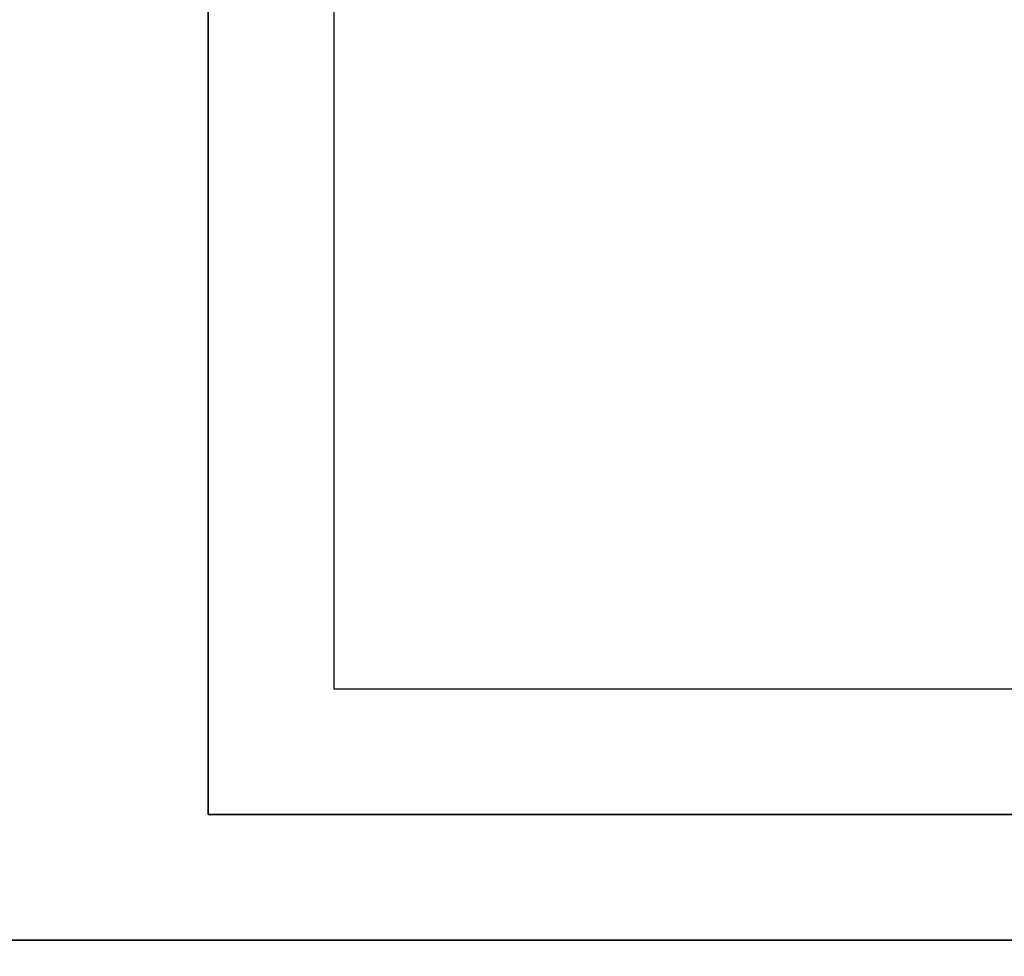
# Model space of a CAD drawing. Extents: x -103 to 103, y -55 to 66.
# Drawn here: x 10 to 18, y -49 to -41 of the extents above; entities that cross this region are included whole.
import ezdxf

# ---------------------------------------------------------------- set-up
doc = ezdxf.new("R2010")
doc.units = 0
for name, color, linetype in [('3D-BLACK', 250, 'CONTINUOUS'), ('3D-FLAT', 7, 'CONTINUOUS'), ('3D-NON', 7, 'CONTINUOUS')]:
    doc.layers.add(name, color=color, linetype=linetype)

msp = doc.modelspace()

# ---------------------------------------------------------------- linework, layer by layer
at = {"layer": '3D-BLACK'}
for points in [[(-8.9, -51.6625, 5), (-8.9, -23.8625, 5), (62.9, -23.8625, 5), (62.9, -51.6625, 5)], [(-5, -48.7625, 10.5), (59, -48.7625, 10.5), (59, -24.7625, 10.5), (-5, -24.7625, 10.5)], [(-5, -48.7625, 10), (59, -48.7625, 10), (59, -24.7625, 10), (-5, -24.7625, 10)], [(-5, -48.7625, 10), (59, -48.7625, 10), (59, -48.7625, 10.5), (-5, -48.7625, 10.5)]]:
    msp.add_3dface(points, dxfattribs=at)
at = {"layer": '3D-FLAT'}
for points, invisible_edges in [([(10, -47.7625, 34), (10, -25.7625, 34), (12, -25.7625, 34), (12, -47.7625, 34)], 15), ([(12, -25.7625, 30.9), (13, -26.7625, 30.9), (13, -46.7625, 30.9), (12, -47.7625, 30.9)], 15), ([(12, -47.7625, 30.9), (13, -46.7625, 30.9), (25, -46.7625, 30.9), (26, -47.7625, 30.9)], 15), ([(-9.9, -52.7625, 34), (-4, -47.7625, 34), (58, -47.7625, 34), (63.9, -52.7625, 34)], 7)]:
    msp.add_3dface(points, dxfattribs=dict(at, invisible_edges=invisible_edges))
msp.add_3dface([(13, -46.7625, 24.275), (25, -46.7625, 24.275), (25, -26.7625, 24.275), (13, -26.7625, 24.275)], dxfattribs=at)
at = {"layer": '3D-NON'}
for points in [[(12, -25.7625, 30.9), (12, -25.7625, 34), (12, -47.7625, 34), (12, -47.7625, 30.9)], [(-4, -48.7625, 33.9), (-4, -48.7625, 21.9), (58, -48.7625, 21.9), (58, -48.7625, 33.9)]]:
    msp.add_3dface(points, dxfattribs=at)
for points, invisible_edges in [([(13, -26.7625, 24.275), (13, -26.7625, 30.9), (13, -46.7625, 30.9), (13, -46.7625, 24.275)], 8), ([(13, -46.7625, 24.275), (13, -46.7625, 30.9), (25, -46.7625, 30.9), (25, -46.7625, 24.275)], 13), ([(12, -47.7625, 30.9), (12, -47.7625, 34), (26, -47.7625, 34), (26, -47.7625, 30.9)], 5)]:
    msp.add_3dface(points, dxfattribs=dict(at, invisible_edges=invisible_edges))

doc.saveas('drawing.dxf')
